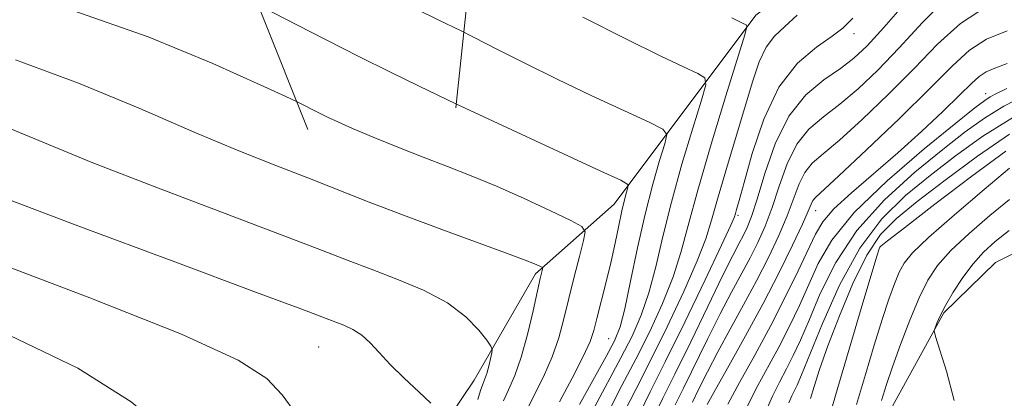
# Model space of a CAD drawing. Extents: x 2097300 to 2100200, y 334800 to 337700.
# Drawn here: x 2098115 to 2098295, y 336929 to 336998 of the extents above; entities that cross this region are included whole.
import ezdxf

# ---------------------------------------------------------------- set-up
doc = ezdxf.new("R2010")
doc.units = 0
doc.header["$MEASUREMENT"] = 0
for name, color, linetype, lineweight in [('DTM HARD BREAKLINE', 7, 'Continuous', 0), ('DTM SPOT ELEVATION', 2, 'Continuous', 13), ('INDEX CONTOUR', 41, 'Continuous', 13), ('INTERMEDIATE CONTOUR', 44, 'Continuous', 0)]:
    doc.layers.add(name, color=color, linetype=linetype, lineweight=lineweight)

msp = doc.modelspace()

# ---------------------------------------------------------------- linework, layer by layer
at = {"layer": 'DTM HARD BREAKLINE'}
for points in [[(2098167.76, 336977.96, 1062.58), (2098151.02, 337019.99, 1057.81), (2098136.6, 337066.39, 1053.03), (2098127.21, 337112.17, 1049.45), (2098122.58, 337134.02, 1047.07), (2098112.69, 337164.96, 1043.49), (2098099.96, 337211.98, 1038.72), (2098085.18, 337248.82, 1036.33), (2098050.7, 337336.43, 1031.56), (2098025.98, 337409.86, 1029.17), (2097991.838, 337500, 1027.034)], [(2098194.73, 336981.93, 1060.1), (2098198.84, 337021.07, 1054.13), (2098206.74, 337061.42, 1049.36), (2098221.61, 337126.35, 1042.2), (2098226.25, 337174.48, 1037.43), (2098228.36, 337233.45, 1031.47)], [(2098095.76, 336873.15, 1078.65), (2098129.46, 336892.98, 1075.07), (2098171.32, 336912.57, 1070.3), (2098193.7, 336925.82, 1067.91), (2098198.08, 336932.27, 1066.72), (2098209.25, 336951.65, 1064.33), (2098223.53, 336964.39, 1060.76), (2098249.33, 336998.82, 1053.6), (2098264.92, 337010.6, 1052.4), (2098287.32, 337020.86, 1050.02), (2098312.51, 337021.37, 1047.63), (2098331.96, 337020.76, 1045.25), (2098343.77, 337023.47, 1044.05), (2098354.1, 337035.02, 1041.67), (2098366.88, 337045.67, 1040.47), (2098385.11, 337055.62, 1039.28), (2098399.57, 337073.84, 1034.51), (2098416.17, 337098.11, 1030.93), (2098432.8, 337108.3, 1027.35)], [(2098359.31, 336983.46, 1019.6), (2098352.51, 336971.99, 1019.6), (2098344.42, 336968.53, 1020.19), (2098325.11, 336965.01, 1020.79), (2098309.47, 336962.01, 1021.39), (2098293, 336953.74, 1022.58), (2098283.6, 336944.55, 1023.77), (2098273.94, 336926.98, 1024.97), (2098265.87, 336906.49, 1026.16), (2098257.34, 336882.48, 1026.76), (2098253.47, 336865.39, 1026.76), (2098249.4, 336852.07, 1026.16), (2098242.27, 336836.86, 1026.16)]]:
    msp.add_polyline3d(points, dxfattribs=at)
at = {"layer": 'DTM SPOT ELEVATION'}
for p in [(2098267.22, 336995.41, 1049.5), (2098291.23, 336984.48, 1038.66), (2098246.08, 336962.35, 1049.74), (2098260.26, 336963.16, 1041.27), (2098271.98, 336956.56, 1029.95), (2098222.56, 336939.85, 1058.98), (2098169.72, 336938.33, 1068.95)]:
    msp.add_point(p, dxfattribs=at)
at = {"layer": 'INDEX CONTOUR'}
for points in [[(2098213.594, 336928.332, 1060), (2098215.903, 336932.662, 1060), (2098217.915, 336936.584, 1060), (2098219.158, 336939.315, 1060), (2098219.859, 336941.356, 1060), (2098220.423, 336943.528, 1060), (2098222.045, 336949.955, 1060), (2098222.928, 336953.666, 1060), (2098223.712, 336957.245, 1060), (2098224.383, 336960.471, 1060), (2098224.954, 336963.159, 1060), (2098225.434, 336965.168, 1060), (2098225.811, 336966.552, 1060), (2098226.071, 336967.412, 1060), (2098226.021, 336967.944, 1060), (2098224.745, 336968.72, 1060), (2098221.152, 336970.402, 1060), (2098194.729, 336982.619, 1060), (2098188.076, 336985.859, 1060), (2098182.942, 336988.381, 1060), (2098177.084, 336991.295, 1060), (2098171.134, 336994.305, 1060), (2098165.797, 336997.037, 1060), (2098159.493, 337000.28, 1060)], [(2098228.155, 336926.159, 1050), (2098230.116, 336930.156, 1050), (2098232.867, 336935.616, 1050), (2098236.422, 336942.89, 1050), (2098240.115, 336950.596, 1050), (2098243.104, 336956.918, 1050), (2098244.78, 336960.533, 1050), (2098245.45, 336962.079, 1050), (2098245.651, 336962.686, 1050), (2098245.863, 336963.418, 1050), (2098246.323, 336965.061, 1050), (2098247.211, 336968.34, 1050), (2098248.682, 336973.62, 1050), (2098250.792, 336979.873, 1050), (2098253.57, 336985.711, 1050), (2098256.938, 336990.05, 1050), (2098260.375, 336992.996, 1050), (2098263.25, 336994.957, 1050), (2098265.214, 336996.424, 1050), (2098267.048, 336998.233, 1050)], [(2098244.231, 336927.928, 1040), (2098246.392, 336931.878, 1040), (2098249.155, 336936.872, 1040), (2098252.078, 336942.282, 1040), (2098254.775, 336947.531, 1040), (2098257.079, 336952.241, 1040), (2098260.193, 336958.901, 1040), (2098261.541, 336961.163, 1040), (2098263.571, 336963.515, 1040), (2098266.745, 336966.456, 1040), (2098275.193, 336973.731, 1040), (2098279.535, 336977.634, 1040), (2098283.431, 336981.277, 1040), (2098286.524, 336984.272, 1040), (2098288.601, 336986.338, 1040), (2098290.023, 336987.646, 1040), (2098291.29, 336988.481, 1040), (2098292.875, 336989.138, 1040), (2098295.142, 336989.987, 1040)], [(2098262.775, 336925.73, 1030), (2098264.273, 336930.95, 1030), (2098266.328, 336937.94, 1030), (2098268.53, 336945.351, 1030), (2098271.384, 336954.863, 1030), (2098271.807, 336956.225, 1030), (2098271.921, 336956.524, 1030), (2098272.141, 336956.738, 1030), (2098273.321, 336957.667, 1030), (2098276.428, 336960.071, 1030), (2098281.978, 336964.35, 1030), (2098288.702, 336969.462, 1030), (2098294.88, 336974.012, 1030)], [(2098165.583, 336926.231, 1070), (2098163.095, 336929.591, 1070), (2098160.313, 336932.568, 1070), (2098155.082, 336935.916, 1070), (2098144.763, 336940.649, 1070), (2098128.055, 336947.303, 1070), (2098109.01, 336954.514, 1070)]]:
    msp.add_polyline3d(points, dxfattribs=at)
at = {"layer": 'INTERMEDIATE CONTOUR'}
for points in [[(2098234.672, 336927.782, 1046), (2098236.205, 336930.831, 1046), (2098240.564, 336939.755, 1046), (2098242.87, 336944.381, 1046), (2098244.925, 336948.311, 1046), (2098248.309, 336954.573, 1046), (2098249.74, 336957.394, 1046), (2098251.063, 336960.359, 1046), (2098252.33, 336963.739, 1046), (2098253.607, 336967.667, 1046), (2098255.045, 336971.709, 1046), (2098256.812, 336975.294, 1046), (2098259.034, 336978.033, 1046), (2098261.681, 336980.283, 1046), (2098264.68, 336982.583, 1046), (2098267.974, 336985.389, 1046), (2098271.565, 336988.811, 1046), (2098275.475, 336992.867, 1046), (2098279.703, 336997.46, 1046), (2098284.181, 337002.011, 1046)], [(2098217.243, 336927.847, 1058), (2098222.103, 336936.589, 1058), (2098223.629, 336939.486, 1058), (2098224.62, 336941.983, 1058), (2098225.487, 336945.307, 1058), (2098226.559, 336950.312, 1058), (2098227.828, 336956.39, 1058), (2098229.207, 336962.569, 1058), (2098230.592, 336968, 1058), (2098231.832, 336972.338, 1058), (2098232.759, 336975.365, 1058), (2098233.133, 336977.041, 1058), (2098232.406, 336978.057, 1058), (2098229.958, 336979.283, 1058), (2098225.428, 336981.375, 1058), (2098219.517, 336984.135, 1058), (2098213.188, 336987.151, 1058), (2098207.314, 336990.036, 1058), (2098202.404, 336992.508, 1058), (2098195.703, 336995.924, 1058), (2098191.616, 336997.922, 1058), (2098187.337, 337000.046, 1058)], [(2098230.879, 336925.881, 1048), (2098232.415, 336929.013, 1048), (2098234.607, 336933.373, 1048), (2098237.492, 336939.277, 1048), (2098240.593, 336945.702, 1048), (2098243.301, 336951.287, 1048), (2098245.162, 336955.018, 1048), (2098246.331, 336957.261, 1048), (2098247.117, 336958.732, 1048), (2098247.805, 336960.128, 1048), (2098248.575, 336962.093, 1048), (2098249.582, 336965.253, 1048), (2098250.974, 336969.948, 1048), (2098252.863, 336975.371, 1048), (2098255.354, 336980.425, 1048), (2098258.45, 336984.259, 1048), (2098261.756, 336987.022, 1048), (2098264.774, 336989.108, 1048), (2098267.211, 336990.961, 1048), (2098269.605, 336993.224, 1048), (2098272.689, 336996.586, 1048), (2098276.94, 337001.408, 1048)], [(2098237.803, 336928.288, 1044), (2098238.996, 336930.717, 1044), (2098240.537, 336933.808, 1044), (2098242.439, 336937.474, 1044), (2098244.688, 336941.604, 1044), (2098247.112, 336945.994, 1044), (2098249.502, 336950.414, 1044), (2098251.676, 336954.66, 1044), (2098253.553, 336958.626, 1044), (2098255.077, 336962.227, 1044), (2098257.228, 336968.047, 1044), (2098258.27, 336970.163, 1044), (2098259.618, 336971.807, 1044), (2098261.605, 336973.543, 1044), (2098264.586, 336976.058, 1044), (2098268.735, 336979.819, 1044), (2098273.528, 336984.398, 1044), (2098278.262, 336989.149, 1044), (2098282.466, 336993.514, 1044), (2098286.596, 336997.298, 1044), (2098291.338, 337000.395, 1044)], [(2098207.506, 336926.597, 1062), (2098208.958, 336929.445, 1062), (2098210.673, 336932.895, 1062), (2098212.271, 336936.523, 1062), (2098213.479, 336940.013, 1062), (2098214.413, 336943.48, 1062), (2098215.294, 336947.15, 1062), (2098216.273, 336951.102, 1062), (2098217.231, 336954.84, 1062), (2098217.983, 336957.723, 1062), (2098218.289, 336959.352, 1062), (2098217.693, 336960.295, 1062), (2098215.684, 336961.359, 1062), (2098211.976, 336963.14, 1062), (2098207.186, 336965.389, 1062), (2098202.156, 336967.642, 1062), (2098197.535, 336969.552, 1062), (2098193.19, 336971.233, 1062), (2098188.794, 336972.916, 1062), (2098184.164, 336974.752, 1062), (2098179.693, 336976.583, 1062), (2098175.921, 336978.174, 1062), (2098173.225, 336979.354, 1062), (2098171.354, 336980.222, 1062), (2098169.894, 336980.939, 1062), (2098165.684, 336983.077, 1062), (2098163.783, 336983.96, 1062), (2098159.085, 336986.117, 1062), (2098150.452, 336990.002, 1062), (2098138.712, 336994.858, 1062), (2098125.185, 336999.624, 1062)], [(2098219.965, 336927.382, 1056), (2098224.793, 336936.346, 1056), (2098226.827, 336940.337, 1056), (2098228.494, 336944.137, 1056), (2098229.891, 336948.21, 1056), (2098231.138, 336952.946, 1056), (2098232.431, 336958.446, 1056), (2098233.985, 336964.737, 1056), (2098235.907, 336971.649, 1056), (2098237.871, 336978.227, 1056), (2098239.447, 336983.317, 1056), (2098240.246, 336986.138, 1056), (2098240.068, 336987.394, 1056), (2098238.763, 336988.163, 1056), (2098236.152, 336989.377, 1056), (2098231.943, 336991.388, 1056), (2098225.819, 336994.404, 1056), (2098217.833, 336998.432, 1056)], [(2098222.686, 336926.916, 1054), (2098224.96, 336931.299, 1054), (2098227.484, 336936.103, 1054), (2098230.026, 336941.188, 1054), (2098232.367, 336946.29, 1054), (2098234.295, 336951.113, 1054), (2098235.718, 336955.581, 1054), (2098237.034, 336960.502, 1054), (2098238.763, 336966.905, 1054), (2098241.22, 336975.3, 1054), (2098243.912, 336984.116, 1054), (2098247.357, 336995.235, 1054), (2098247.73, 336996.732, 1054), (2098247.57, 336997.044, 1054), (2098246.952, 336997.34, 1054), (2098244.978, 336998.328, 1054)], [(2098225.407, 336926.45, 1052), (2098227.536, 336930.716, 1052), (2098230.175, 336935.859, 1052), (2098233.224, 336942.039, 1052), (2098236.24, 336948.443, 1052), (2098238.7, 336954.016, 1052), (2098240.254, 336958.073, 1052), (2098241.286, 336961.431, 1052), (2098242.355, 336965.271, 1052), (2098243.875, 336970.423, 1052), (2098245.655, 336976.302, 1052), (2098247.356, 336981.962, 1052), (2098248.736, 336986.639, 1052), (2098249.941, 336990.276, 1052), (2098251.215, 336992.994, 1052), (2098252.762, 336994.984, 1052), (2098254.64, 336996.727, 1052), (2098256.872, 336998.776, 1052)], [(2098240.508, 336927.861, 1042), (2098242.008, 336930.567, 1042), (2098244.451, 336934.897, 1042), (2098247.502, 336940.36, 1042), (2098250.694, 336946.255, 1042), (2098253.611, 336951.927, 1042), (2098256.042, 336956.893, 1042), (2098257.824, 336960.714, 1042), (2098258.874, 336963.104, 1042), (2098259.41, 336964.386, 1042), (2098259.727, 336965.033, 1042), (2098260.202, 336965.58, 1042), (2098264.492, 336969.534, 1042), (2098269.497, 336974.248, 1042), (2098275.489, 336979.986, 1042), (2098281.048, 336985.431, 1042), (2098285.138, 336989.548, 1042), (2098288.279, 336992.429, 1042), (2098291.379, 336994.452, 1042), (2098295.111, 336995.967, 1042)], [(2098203.375, 336928.498, 1064), (2098204.322, 336930.557, 1064), (2098205.44, 336933.127, 1064), (2098206.627, 336936.462, 1064), (2098207.778, 336940.629, 1064), (2098208.797, 336944.955, 1064), (2098210.092, 336950.85, 1064), (2098210.487, 336952.51, 1064), (2098210.53, 336952.741, 1064), (2098210.446, 336952.874, 1064), (2098210.161, 336953.025, 1064), (2098209.496, 336953.326, 1064), (2098207.835, 336953.996, 1064), (2098204.458, 336955.266, 1064), (2098192.149, 336959.749, 1064), (2098185.19, 336962.334, 1064), (2098178.962, 336964.741, 1064), (2098167.769, 336969.175, 1064), (2098161.933, 336971.435, 1064), (2098155.234, 336974.086, 1064), (2098147.095, 336977.482, 1064), (2098137.17, 336981.794, 1064), (2098126.038, 336986.44, 1064), (2098114.509, 336990.656, 1064)], [(2098247.73, 336927.342, 1038), (2098249.378, 336930.631, 1038), (2098253.514, 336938.314, 1038), (2098255.478, 336942.15, 1038), (2098257.282, 336945.909, 1038), (2098260.701, 336953.546, 1038), (2098263.184, 336957.822, 1038), (2098267.239, 336962.822, 1038), (2098273.27, 336968.634, 1038), (2098280.004, 336974.419, 1038), (2098285.75, 336979.103, 1038), (2098289.255, 336981.913, 1038), (2098291.037, 336983.276, 1038), (2098292.05, 336983.922, 1038), (2098293.183, 336984.515, 1038), (2098295.05, 336985.468, 1038)], [(2098251.23, 336926.757, 1036), (2098252.365, 336929.384, 1036), (2098253.651, 336931.914, 1036), (2098254.951, 336934.348, 1036), (2098256.181, 336936.769, 1036), (2098257.483, 336939.576, 1036), (2098259.049, 336943.249, 1036), (2098261.092, 336948.095, 1036), (2098263.896, 336953.729, 1036), (2098267.763, 336959.589, 1036), (2098272.796, 336965.169, 1036), (2098278.31, 336970.17, 1036), (2098283.419, 336974.345, 1036), (2098287.502, 336977.551, 1036), (2098290.979, 336980.056, 1036), (2098294.534, 336982.231, 1036), (2098298.655, 336984.372, 1036)], [(2098255.351, 336928.136, 1034), (2098255.899, 336929.435, 1034), (2098256.387, 336930.381, 1034), (2098256.885, 336931.387, 1034), (2098257.684, 336933.243, 1034), (2098261.482, 336942.646, 1034), (2098264.607, 336949.635, 1034), (2098268.286, 336956.356, 1034), (2098272.322, 336961.703, 1034), (2098276.615, 336965.92, 1034), (2098281.089, 336969.587, 1034), (2098285.72, 336973.177, 1034), (2098290.697, 336976.736, 1034), (2098296.257, 336980.203, 1034)], [(2098198.748, 336928.771, 1066), (2098199.245, 336930.398, 1066), (2098199.663, 336931.563, 1066), (2098200.029, 336932.509, 1066), (2098200.374, 336933.53, 1066), (2098200.718, 336934.819, 1066), (2098201.029, 336936.164, 1066), (2098201.264, 336937.253, 1066), (2098201.351, 336937.909, 1066), (2098201.118, 336938.508, 1066), (2098200.364, 336939.563, 1066), (2098198.899, 336941.432, 1066), (2098196.568, 336943.847, 1066), (2098193.224, 336946.385, 1066), (2098188.859, 336948.698, 1066), (2098184.005, 336950.728, 1066), (2098179.333, 336952.495, 1066), (2098175.142, 336954.104, 1066), (2098170.248, 336956.005, 1066), (2098163.097, 336958.737, 1066), (2098152.731, 336962.639, 1066), (2098140.572, 336967.253, 1066), (2098128.635, 336971.923, 1066), (2098109.931, 336979.601, 1066)], [(2098259.306, 336928.929, 1032), (2098259.965, 336931.128, 1032), (2098260.975, 336934.237, 1032), (2098262.484, 336938.525, 1032), (2098264.571, 336944.034, 1032), (2098267.027, 336949.912, 1032), (2098269.575, 336955.085, 1032), (2098272.076, 336958.819, 1032), (2098274.948, 336961.742, 1032), (2098278.758, 336964.829, 1032), (2098283.849, 336968.763, 1032), (2098289.699, 336973.099, 1032), (2098295.568, 336977.107, 1032)], [(2098267.708, 336927.838, 1028), (2098269.297, 336933.33, 1028), (2098270.891, 336938.653, 1028), (2098272.357, 336943.347, 1028), (2098273.592, 336947.063, 1028), (2098274.616, 336949.878, 1028), (2098275.479, 336951.979, 1028), (2098276.349, 336953.642, 1028), (2098277.865, 336955.506, 1028), (2098280.788, 336958.296, 1028), (2098285.503, 336962.423, 1028), (2098290.918, 336967.023, 1028), (2098295.567, 336970.915, 1028)], [(2098190.193, 336928.113, 1068), (2098187.962, 336930.188, 1068), (2098185.313, 336932.671, 1068), (2098182.78, 336935.161, 1068), (2098180.765, 336937.327, 1068), (2098179.129, 336939.107, 1068), (2098177.6, 336940.506, 1068), (2098175.975, 336941.545, 1068), (2098174.332, 336942.307, 1068), (2098171.127, 336943.535, 1068), (2098167.175, 336945.028, 1068), (2098158.425, 336948.299, 1068), (2098143.53, 336953.842, 1068), (2098125.91, 336960.421, 1068), (2098110.176, 336966.364, 1068)], [(2098272.222, 336928.587, 1026), (2098273.123, 336931.518, 1026), (2098274.215, 336934.732, 1026), (2098275.681, 336938.785, 1026), (2098277.374, 336943.208, 1026), (2098279.068, 336947.28, 1026), (2098280.646, 336950.495, 1026), (2098282.43, 336953.189, 1026), (2098284.854, 336955.907, 1026), (2098288.173, 336959.033, 1026), (2098291.94, 336962.288, 1026), (2098295.53, 336965.226, 1026)], [(2098285.479, 336928.602, 1024), (2098284.061, 336933.936, 1024), (2098282.063, 336940.268, 1024), (2098281.857, 336941.254, 1024), (2098281.985, 336941.818, 1024), (2098282.319, 336942.676, 1024), (2098282.919, 336944.019, 1024), (2098283.895, 336945.909, 1024), (2098285.309, 336948.334, 1024), (2098287.04, 336950.995, 1024), (2098288.919, 336953.519, 1024), (2098290.842, 336955.644, 1024), (2098292.961, 336957.552, 1024), (2098295.493, 336959.537, 1024)], [(2098109.592, 336841.404, 1072), (2098115.569, 336848.506, 1072), (2098121.712, 336856.485, 1072), (2098127.179, 336864.594, 1072), (2098135.456, 336877.974, 1072), (2098138.308, 336881.976, 1072), (2098140.854, 336885.01, 1072), (2098143.73, 336888.409, 1072), (2098147.328, 336893.069, 1072), (2098151.049, 336898.132, 1072), (2098154.047, 336902.3, 1072), (2098155.662, 336904.677, 1072), (2098155.981, 336905.967, 1072), (2098155.277, 336907.278, 1072), (2098153.746, 336909.523, 1072), (2098151.269, 336912.844, 1072), (2098147.652, 336917.189, 1072), (2098142.621, 336922.457, 1072), (2098135.583, 336928.342, 1072), (2098125.867, 336934.49, 1072), (2098113.402, 336940.497, 1072)]]:
    msp.add_polyline3d(points, dxfattribs=at)

doc.saveas('drawing.dxf')
